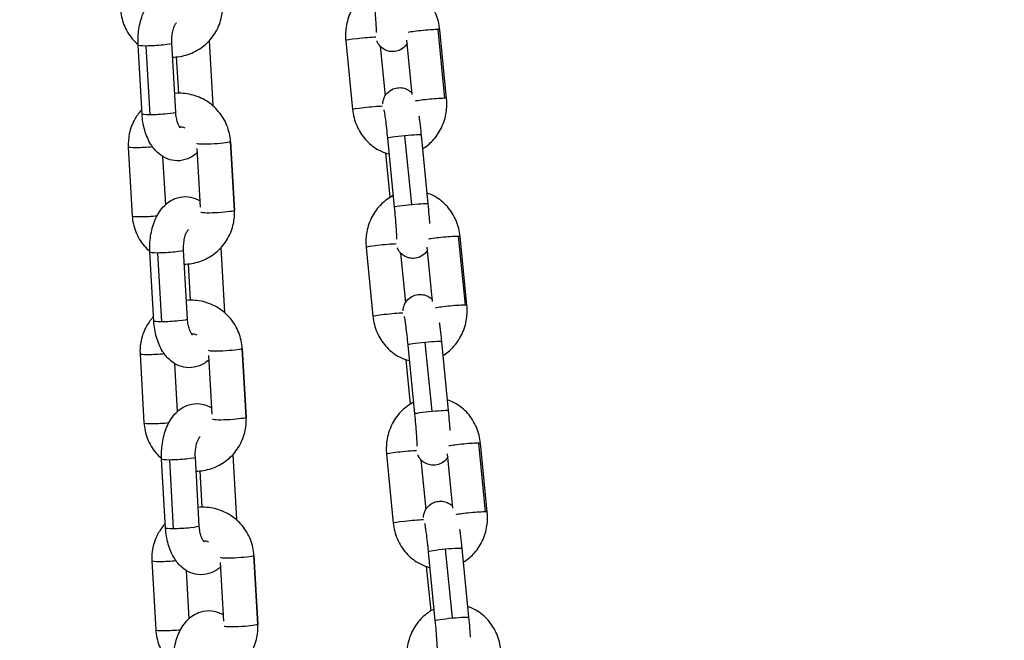
# Model space of a CAD drawing. Units: millimetres. Extents: x 43600 to 64829, y 4316 to 20192.
# Drawn here: x 45269 to 45444, y 5295 to 5405 of the extents above; entities that cross this region are included whole.
import ezdxf

# ---------------------------------------------------------------- set-up
doc = ezdxf.new("R2010")
doc.units = ezdxf.units.MM
doc.styles.get("Standard").update_dxf_attribs({"font": 'arial.ttf'})
doc.dimstyles.new('OLCU', dxfattribs={"dimtxt": 300, "dimasz": 150, "dimexe": 0.18, "dimexo": 0.0625, "dimgap": 50, "dimtad": 1, "dimdec": 0, "dimlfac": 0.1, "dimrnd": 5, "dimzin": 0, "dimdsep": 46, "dimtxsty": 'Standard', "dimcen": 0.09, "dimse1": 1, "dimse2": 1, "dimadec": 0, "dimazin": 0, "dimtfac": 1, "dimtdec": 0, "dimtofl": 0, "dimtmove": 0, "dimatfit": 3, "dimfxl": 1, "dimtolj": 1, "dimtzin": 0, "dimarcsym": 0})

# ---------------------------------------------------------------- blocks, each defined once
blk = doc.blocks.new('*D16')
at = {"color": 0, "lineweight": -2, "transparency": 16777216}
blk.add_line((44604.85, 9273.65), (52750.23, 9273.65), dxfattribs=at)
at = {"color": 0, "transparency": 16777216}
for points in [[(44604.85, 9298.65), (44604.85, 9248.65), (44454.85, 9273.65)], [(52750.23, 9298.65), (52750.23, 9248.65), (52900.23, 9273.65)]]:
    blk.add_solid(points, dxfattribs=at)
at = {"layer": 'Defpoints', "color": 0, "transparency": 16777216}
for p in [(52900.23, 9273.65), (44454.85, 6419), (52900.23, 4503.78)]:
    blk.add_point(p, dxfattribs=at)
at = {"color": 0, "transparency": 16777216, "insert": (48677.54, 9476.92), "char_height": 300, "attachment_point": 5}
blk.add_mtext('\\A1;835', dxfattribs=at)
blk = doc.blocks.new('*D17')
at = {"color": 0, "lineweight": -2, "transparency": 16777216}
blk.add_line((44000.22, 8712.78), (44000.22, 4489.17), dxfattribs=at)
at = {"color": 0, "transparency": 16777216}
for points in [[(43975.22, 8712.78), (44025.22, 8712.78), (44000.22, 8862.78)], [(43975.22, 4489.17), (44025.22, 4489.17), (44000.22, 4339.17)]]:
    blk.add_solid(points, dxfattribs=at)
at = {"layer": 'Defpoints', "color": 0, "transparency": 16777216}
for p in [(50145.74, 8862.78), (44000.22, 4339.17), (48719.27, 4339.17)]:
    blk.add_point(p, dxfattribs=at)
at = {"color": 0, "transparency": 16777216, "insert": (43797.05, 6600.97), "char_height": 300, "attachment_point": 5, "rotation": 90}
blk.add_mtext('\\A1;450', dxfattribs=at)

msp = doc.modelspace()

# ---------------------------------------------------------------- linework, layer by layer
at = {"extrusion": (0, 1, -2.22045e-16)}
for p, q in [((45343.19, 5403.15), (45344.39, 5390.93)), ((45344.73, 5390.89), (45343.53, 5403.11)), ((45296.6, 5388.46), (45295.9, 5400.7)), ((45302.54, 5401.15), (45303.19, 5389.71)), ((45326.82, 5401.16), (45328.03, 5388.94)), ((45338.64, 5391.58), (45337.69, 5401.24)), ((45290.61, 5388.12), (45289.91, 5400.36)), ((45291.29, 5400.22), (45291.98, 5387.98)), ((45332.95, 5400.18), (45333.82, 5391.36)), ((45296.69, 5398.28), (45297.06, 5391.82)), ((45306.32, 5383.22), (45307.02, 5370.98)), ((45307.02, 5371), (45306.33, 5383.23)), ((45334.23, 5383.81), (45335.43, 5371.58)), ((45338.53, 5372.05), (45337.33, 5384.27)), ((45340.2, 5384.39), (45341.4, 5372.17)), ((45288.17, 5382.26), (45288.86, 5370.02)), ((45300.98, 5371.57), (45300.39, 5381.98)), ((45294.27, 5380.58), (45294.76, 5372)), ((45334.73, 5373.33), (45333.96, 5381.2)), ((45346.8, 5366.38), (45348.01, 5354.16)), ((45348.35, 5354.12), (45347.15, 5366.34)), ((45298.69, 5351.65), (45297.99, 5363.89)), ((45304.63, 5364.34), (45305.28, 5352.9)), ((45330.44, 5364.39), (45331.64, 5352.17)), ((45342.25, 5354.81), (45341.31, 5364.47)), ((45292.7, 5351.31), (45292, 5363.55)), ((45293.38, 5363.41), (45294.07, 5351.18)), ((45336.57, 5363.41), (45337.44, 5354.59)), ((45298.78, 5361.47), (45299.15, 5355.01)), ((45308.41, 5346.41), (45309.11, 5334.18)), ((45309.11, 5334.19), (45308.42, 5346.43)), ((45337.85, 5347.04), (45339.05, 5334.81)), ((45342.15, 5335.28), (45340.95, 5347.5)), ((45343.82, 5347.62), (45345.02, 5335.4)), ((45290.26, 5345.45), (45290.95, 5333.22)), ((45303.07, 5334.77), (45302.48, 5345.17)), ((45296.36, 5343.77), (45296.85, 5335.19)), ((45338.35, 5336.56), (45337.58, 5344.43)), ((45350.42, 5329.61), (45351.62, 5317.39)), ((45351.97, 5317.35), (45350.77, 5329.57)), ((45300.78, 5314.85), (45300.08, 5327.08)), ((45306.72, 5327.53), (45307.37, 5316.09)), ((45334.06, 5327.62), (45335.26, 5315.4)), ((45345.87, 5318.05), (45344.92, 5327.7)), ((45294.79, 5314.51), (45294.09, 5326.74)), ((45295.47, 5326.61), (45296.16, 5314.37)), ((45340.18, 5326.64), (45341.05, 5317.82)), ((45300.87, 5324.66), (45301.24, 5318.21)), ((45311.2, 5297.39), (45310.5, 5309.62)), ((45310.5, 5309.61), (45311.2, 5297.37)), ((45341.47, 5310.27), (45342.67, 5298.04)), ((45345.77, 5298.51), (45344.56, 5310.73)), ((45347.44, 5310.86), (45348.64, 5298.63)), ((45292.35, 5308.65), (45293.04, 5296.41)), ((45305.16, 5297.96), (45304.57, 5308.37)), ((45298.45, 5306.96), (45298.94, 5298.38)), ((45341.97, 5299.79), (45341.19, 5307.66))]:
    msp.add_line(p, q, dxfattribs=at)
for centre, major_axis, ratio, start_param, end_param in [((45340.55, 5402.82), (-2.99, -0.29), 0.053438, -2.661105, -0.506702), ((45340.55, 5402.82), (2.99, 0.29), 0.053438, 0, 0.480488), ((45329.81, 5401.46), (-2.99, -0.29), 0.053438, -2.482029, 0), ((45341.75, 5390.59), (-2.99, -0.29), 0.053438, -2.661105, -0.506702), ((45341.75, 5390.59), (2.99, 0.29), 0.053438, 0, 0.480488), ((45300.19, 5389.54), (3, 0.17), 0.085147, -0.203771, 0), ((45337.22, 5384.1), (-2.99, -0.29), 0.053438, -1.613907, 0), ((45337.22, 5384.1), (2.99, 0.29), 0.053438, 0, 1.527685), ((45291.86, 5370.19), (-3, -0.17), 0.085147, 0, 2.063183), ((45344.16, 5366.05), (-2.99, -0.29), 0.053438, -2.661105, -0.506702), ((45344.16, 5366.05), (2.99, 0.29), 0.053438, 0, 0.480488), ((45333.43, 5364.69), (-2.99, -0.29), 0.053438, -2.482029, 0), ((45345.37, 5353.82), (-2.99, -0.29), 0.053438, -2.661105, -0.506702), ((45345.37, 5353.82), (2.99, 0.29), 0.053438, 0, 0.480488), ((45302.28, 5352.73), (3, 0.17), 0.085147, -0.203771, 0), ((45340.83, 5347.33), (-2.99, -0.29), 0.053438, -1.613907, 0), ((45340.83, 5347.33), (2.99, 0.29), 0.053438, 0, 1.527685), ((45293.95, 5333.39), (-3, -0.17), 0.085147, 0, 2.063183), ((45347.78, 5329.28), (-2.99, -0.29), 0.053438, -2.661105, -0.506702), ((45347.78, 5329.28), (2.99, 0.29), 0.053438, 0, 0.480488), ((45337.04, 5327.92), (-2.99, -0.29), 0.053438, -2.482029, 0), ((45348.98, 5317.05), (-2.99, -0.29), 0.053438, -2.661105, -0.506702), ((45348.98, 5317.05), (2.99, 0.29), 0.053438, 0, 0.480488), ((45304.37, 5315.92), (3, 0.17), 0.085147, -0.203771, 0), ((45344.45, 5310.56), (-2.99, -0.29), 0.053438, -1.613907, 0), ((45344.45, 5310.56), (2.99, 0.29), 0.053438, 0, 1.527685), ((45296.04, 5296.58), (-3, -0.17), 0.085147, 0, 2.063183)]:
    msp.add_ellipse(centre, major_axis=major_axis, ratio=ratio, start_param=start_param, end_param=end_param)
at = {"extrusion": (0, -2.22045e-16, -1)}
for centre, major_axis, ratio, start_param, end_param in [((45292.91, 5400.53), (3, 0.17), 0.085147, 0, 2.147313), ((45293.6, 5388.29), (3, 0.17), 0.085147, 0, 2.147313), ((45331.01, 5389.23), (-2.99, -0.29), 0.053438, 0, 2.482029), ((45303.33, 5383.06), (3, 0.17), 0.085147, 0, 0.052918), ((45297.78, 5314.68), (3, 0.17), 0.085147, 0, 2.147313), ((45295.34, 5308.82), (-3, -0.17), 0.085147, -2.022714, 0), ((45308.2, 5297.22), (3, 0.17), 0.085147, 0.052918, 3.015434), ((45345.65, 5298.34), (2.99, 0.29), 0.053438, -1.527685, 0)]:
    msp.add_ellipse(centre, major_axis=major_axis, ratio=ratio, start_param=start_param, end_param=end_param, dxfattribs=at)
at = {"extrusion": (3.08149e-33, -2.22045e-16, -1)}
for centre, major_axis, start_param, end_param in [((45292.91, 5400.53), (-3, -0.17), -0.99428, 0), ((45291.16, 5382.43), (-3, -0.17), -2.022714, 0), ((45304.03, 5370.83), (3, 0.17), 0.052918, 3.015434), ((45295.69, 5351.48), (3, 0.17), 0, 2.147313)]:
    msp.add_ellipse(centre, major_axis=major_axis, ratio=0.085147, start_param=start_param, end_param=end_param, dxfattribs=at)
at = {"extrusion": (1.54074e-33, -2.22045e-16, -1)}
for centre, major_axis, start_param, end_param in [((45293.6, 5388.29), (-3, -0.17), -0.99428, 0), ((45295.69, 5351.48), (-3, -0.17), -0.99428, 0), ((45305.42, 5346.26), (3, 0.17), 0.052918, 3.015434), ((45306.11, 5334.02), (3, 0.17), 0.052918, 3.015434), ((45297.78, 5314.68), (-3, -0.17), -0.99428, 0), ((45307.51, 5309.45), (3, 0.17), 0.052918, 3.015434), ((45307.51, 5309.45), (3, 0.17), 0, 0.052918)]:
    msp.add_ellipse(centre, major_axis=major_axis, ratio=0.085147, start_param=start_param, end_param=end_param, dxfattribs=at)
at = {"extrusion": (6.16298e-33, -2.22045e-16, -1)}
for centre, major_axis, ratio, start_param, end_param in [((45303.33, 5383.06), (3, 0.17), 0.085147, 0.052918, 3.015434), ((45338.42, 5371.88), (2.99, 0.29), 0.053438, -1.527685, 0), ((45342.04, 5335.11), (2.99, 0.29), 0.053438, -1.527685, 0), ((45297.09, 5326.91), (-3, -0.17), 0.085147, -0.99428, 0)]:
    msp.add_ellipse(centre, major_axis=major_axis, ratio=ratio, start_param=start_param, end_param=end_param, dxfattribs=at)
at = {"extrusion": (-1.54074e-33, -2.22045e-16, -1)}
for centre in [(45304.03, 5370.83), (45306.11, 5334.02), (45308.2, 5297.22)]:
    msp.add_ellipse(centre, major_axis=(3, 0.17), ratio=0.085147, start_param=0, end_param=0.052918, dxfattribs=at)
at = {"extrusion": (-6.16298e-33, -2.22045e-16, -1)}
msp.add_ellipse((45338.42, 5371.88), major_axis=(-2.99, -0.29), ratio=0.053438, start_param=0, end_param=1.613907, dxfattribs=at)
at = {"extrusion": (-3.08149e-33, -2.22045e-16, -1)}
for centre, major_axis, ratio, start_param, end_param in [((45295, 5363.72), (3, 0.17), 0.085147, 0, 2.147313), ((45295, 5363.72), (-3, -0.17), 0.085147, -0.99428, 0), ((45305.42, 5346.26), (3, 0.17), 0.085147, 0, 0.052918), ((45297.09, 5326.91), (3, 0.17), 0.085147, 0, 2.147313), ((45338.25, 5315.69), (-2.99, -0.29), 0.053438, 0, 2.482029), ((45345.65, 5298.34), (-2.99, -0.29), 0.053438, 0, 1.613907)]:
    msp.add_ellipse(centre, major_axis=major_axis, ratio=ratio, start_param=start_param, end_param=end_param, dxfattribs=at)
at = {"extrusion": (9.24446e-33, -2.22045e-16, -1)}
msp.add_ellipse((45334.63, 5352.46), major_axis=(-2.99, -0.29), ratio=0.053438, start_param=0, end_param=2.482029, dxfattribs=at)
at = {"extrusion": (4.62223e-33, -2.22045e-16, -1)}
msp.add_ellipse((45293.25, 5345.62), major_axis=(-3, -0.17), ratio=0.085147, start_param=-2.022714, end_param=0, dxfattribs=at)
at = {"extrusion": (1.2326e-32, -2.22045e-16, -1)}
msp.add_ellipse((45342.04, 5335.11), major_axis=(-2.99, -0.29), ratio=0.053438, start_param=0, end_param=1.613907, dxfattribs=at)
for points, knots in [([(45289.91, 5400.36), (45289.86, 5401.32), (45289.9, 5402.29), (45290.19, 5404.18), (45290.43, 5405.11), (45291.15, 5406.86), (45291.63, 5407.69), (45292.83, 5409.01), (45293.52, 5409.55), (45294.95, 5410.13), (45295.61, 5410.26), (45296.86, 5410.24), (45297.44, 5410.12), (45298.28, 5409.79), (45298.56, 5409.65), (45298.83, 5409.49)], [3.141593, 3.141593, 3.141593, 3.141593, 3.515593, 3.515593, 3.892632, 3.892632, 4.27718, 4.27718, 4.598894, 4.598894, 4.822569, 4.822569, 5.023491, 5.023491, 5.138313, 5.138313, 5.138313, 5.138313]), ([(45331.62, 5410.38), (45331.56, 5410.35), (45331.51, 5410.32), (45330.66, 5409.87), (45329.94, 5409.31), (45328.68, 5407.98), (45328.14, 5407.2), (45327.31, 5405.48), (45327.03, 5404.54), (45326.76, 5402.78), (45326.74, 5401.97), (45326.82, 5401.16)], [5.022437, 5.022437, 5.022437, 5.022437, 5.043763, 5.043763, 5.351812, 5.351812, 5.673225, 5.673225, 6.006061, 6.006061, 6.283185, 6.283185, 6.283185, 6.283185]), ([(45343.53, 5403.11), (45343.44, 5404.09), (45343.19, 5405.06), (45342.42, 5406.87), (45341.9, 5407.7), (45340.63, 5409.14), (45339.89, 5409.74), (45338.61, 5410.47), (45338.11, 5410.69), (45337.6, 5410.85)], [3.141593, 3.141593, 3.141593, 3.141593, 3.48066, 3.48066, 3.814547, 3.814547, 4.13713, 4.13713, 4.321195, 4.321195, 4.321195, 4.321195]), ([(45296.04, 5398.24), (45296.24, 5398.25), (45296.44, 5398.26), (45297.6, 5398.35), (45298.56, 5398.59), (45300.34, 5399.35), (45301.17, 5399.87), (45302.62, 5401.16), (45303.24, 5401.91), (45304.21, 5403.59), (45304.56, 5404.5), (45304.92, 5406.22), (45304.98, 5407.02), (45304.93, 5407.8)], [1.536485, 1.536485, 1.536485, 1.536485, 1.602061, 1.602061, 1.92241, 1.92241, 2.242202, 2.242202, 2.561519, 2.561519, 2.880631, 2.880631, 3.141593, 3.141593, 3.141593, 3.141593]), ([(45331.82, 5408.35), (45331.88, 5407.73), (45331.93, 5407.11), (45332.04, 5405.91), (45332.08, 5405.34), (45332.15, 5404.33), (45332.17, 5403.88), (45332.21, 5403.17), (45332.21, 5402.9), (45332.21, 5402.7), (45332.21, 5402.66), (45332.21, 5402.63), (45332.21, 5402.63), (45332.21, 5402.63)], [0, 0, 0, 0, 0.313191, 0.313191, 0.625227, 0.625227, 0.930795, 0.930795, 1.213126, 1.213126, 1.311154, 1.311154, 1.34728, 1.34728, 1.34728, 1.34728]), ([(45286.77, 5406.83), (45286.83, 5405.86), (45287.04, 5404.91), (45287.75, 5403.1), (45288.25, 5402.26), (45289.19, 5401.14), (45289.54, 5400.79), (45289.91, 5400.47)], [0, 0, 0, 0, 0.3196077, 0.3196077, 0.6397684, 0.6397684, 0.8018345, 0.8018345, 0.8018345, 0.8018345]), ([(45295.9, 5400.7), (45295.88, 5401.07), (45295.89, 5401.45), (45295.95, 5402.18), (45296, 5402.53), (45296.14, 5403.16), (45296.23, 5403.44), (45296.41, 5403.87), (45296.5, 5404.05), (45296.64, 5404.28), (45296.7, 5404.35), (45296.75, 5404.4), (45296.75, 5404.4), (45296.75, 5404.4)], [3.141593, 3.141593, 3.141593, 3.141593, 3.393103, 3.393103, 3.643578, 3.643578, 3.882291, 3.882291, 4.100657, 4.100657, 4.298032, 4.298032, 4.389135, 4.389135, 4.389135, 4.389135]), ([(45337.74, 5400.69), (45337.65, 5400.53), (45337.51, 5400.34), (45337.08, 5399.9), (45336.75, 5399.64), (45336, 5399.33), (45335.65, 5399.25), (45334.97, 5399.21), (45334.66, 5399.25), (45334.07, 5399.41), (45333.81, 5399.53), (45333.33, 5399.82), (45333.15, 5399.98), (45332.8, 5400.33), (45332.69, 5400.5), (45332.49, 5400.81), (45332.43, 5400.94), (45332.38, 5401.05), (45332.37, 5401.07), (45332.36, 5401.08)], [1.5661726, 1.5661726, 1.5661726, 1.5661726, 1.5883843, 1.5883843, 1.6113369, 1.6113369, 1.626401, 1.626401, 1.6402571, 1.6402571, 1.6559515, 1.6559515, 1.6769567, 1.6769567, 1.7083711, 1.7083711, 1.7505945, 1.7505945, 1.7558016, 1.7558016, 1.7558016, 1.7558016]), ([(45306.33, 5383.23), (45306.27, 5384.2), (45306.06, 5385.16), (45305.35, 5386.96), (45304.85, 5387.8), (45303.6, 5389.29), (45302.86, 5389.94), (45301.21, 5390.96), (45300.3, 5391.34), (45298.41, 5391.8), (45297.43, 5391.87), (45296.45, 5391.79), (45296.43, 5391.79), (45296.41, 5391.79)], [3.141593, 3.141593, 3.141593, 3.141593, 3.4612, 3.4612, 3.781361, 3.781361, 4.102009, 4.102009, 4.422888, 4.422888, 4.743653, 4.743653, 4.749675, 4.749675, 4.749675, 4.749675]), ([(45333.37, 5389.92), (45333.38, 5389.98), (45333.38, 5390.05), (45333.41, 5390.21), (45333.42, 5390.3), (45333.47, 5390.55), (45333.51, 5390.72), (45333.74, 5391.23), (45333.87, 5391.53), (45334.48, 5392.15), (45334.81, 5392.41), (45335.56, 5392.72), (45335.91, 5392.8), (45336.58, 5392.83), (45336.9, 5392.8), (45337.49, 5392.64), (45337.75, 5392.52), (45338.22, 5392.23), (45338.41, 5392.07), (45338.57, 5391.91), (45338.59, 5391.89), (45338.61, 5391.86)], [4.536267, 4.536267, 4.536267, 4.536267, 4.5862301, 4.5862301, 4.6335186, 4.6335186, 4.6894947, 4.6894947, 4.729977, 4.729977, 4.7529295, 4.7529295, 4.7679937, 4.7679937, 4.7818497, 4.7818497, 4.7975442, 4.7975442, 4.8185493, 4.8185493, 4.8216986, 4.8216986, 4.8216986, 4.8216986]), ([(45340.44, 5381.95), (45341.1, 5382.34), (45341.71, 5382.83), (45342.88, 5384.07), (45343.42, 5384.85), (45344.25, 5386.57), (45344.53, 5387.51), (45344.79, 5389.27), (45344.81, 5390.08), (45344.73, 5390.89)], [1.946185, 1.946185, 1.946185, 1.946185, 2.210219, 2.210219, 2.531633, 2.531633, 2.864469, 2.864469, 3.141593, 3.141593, 3.141593, 3.141593]), ([(45290.56, 5388.92), (45290.11, 5388.43), (45289.71, 5387.89), (45288.89, 5386.48), (45288.54, 5385.56), (45288.18, 5383.84), (45288.12, 5383.05), (45288.17, 5382.26)], [5.4829567, 5.4829567, 5.4829567, 5.4829567, 5.7031117, 5.7031117, 6.0222234, 6.0222234, 6.2831853, 6.2831853, 6.2831853, 6.2831853]), ([(45297.46, 5385.66), (45297.46, 5385.66), (45297.45, 5385.67), (45297.4, 5385.71), (45297.35, 5385.78), (45297.21, 5385.99), (45297.13, 5386.14), (45296.97, 5386.52), (45296.89, 5386.75), (45296.74, 5387.3), (45296.68, 5387.62), (45296.62, 5388.12), (45296.61, 5388.29), (45296.6, 5388.46)], [8.3804, 8.3804, 8.3804, 8.3804, 8.471684, 8.471684, 8.662198, 8.662198, 8.859036, 8.859036, 9.074601, 9.074601, 9.309604, 9.309604, 9.424778, 9.424778, 9.424778, 9.424778]), ([(45328.03, 5388.94), (45328.12, 5387.95), (45328.37, 5386.98), (45329.14, 5385.18), (45329.66, 5384.35), (45330.93, 5382.91), (45331.66, 5382.31), (45333.12, 5381.49), (45333.8, 5381.21), (45334.5, 5381.04)], [0, 0, 0, 0, 0.339067, 0.339067, 0.672954, 0.672954, 0.995537, 0.995537, 1.244004, 1.244004, 1.244004, 1.244004]), ([(45333.59, 5388.87), (45333.59, 5388.87), (45333.59, 5388.87), (45333.59, 5388.86), (45333.6, 5388.83), (45333.63, 5388.69), (45333.65, 5388.54), (45333.72, 5388.12), (45333.77, 5387.8), (45333.88, 5387), (45333.94, 5386.51), (45334.06, 5385.43), (45334.13, 5384.84), (45334.2, 5384.09), (45334.22, 5383.95), (45334.23, 5383.81)], [5.042932, 5.042932, 5.042932, 5.042932, 5.047517, 5.047517, 5.158721, 5.158721, 5.344383, 5.344383, 5.604838, 5.604838, 5.902059, 5.902059, 6.211479, 6.211479, 6.283185, 6.283185, 6.283185, 6.283185]), ([(45300.43, 5381.26), (45299.95, 5380.82), (45299.39, 5380.44), (45298.15, 5379.94), (45297.49, 5379.8), (45296.24, 5379.82), (45295.66, 5379.94), (45294.54, 5380.38), (45294.02, 5380.71), (45293.01, 5381.57), (45292.55, 5382.13), (45291.7, 5383.51), (45291.34, 5384.35), (45290.82, 5386.16), (45290.66, 5387.14), (45290.61, 5388.12), (45290.61, 5388.12), (45290.61, 5388.12)], [1.207578, 1.207578, 1.207578, 1.207578, 1.457301, 1.457301, 1.680976, 1.680976, 1.881898, 1.881898, 2.104428, 2.104428, 2.390724, 2.390724, 2.758477, 2.758477, 3.141439, 3.141439, 3.141593, 3.141593, 3.141593, 3.141593]), ([(45339.82, 5387.83), (45339.85, 5387.57), (45339.88, 5387.3), (45339.99, 5386.41), (45340.06, 5385.75), (45340.16, 5384.85), (45340.18, 5384.62), (45340.2, 5384.39)], [5.6865687, 5.6865687, 5.6865687, 5.6865687, 5.8410998, 5.8410998, 6.1733641, 6.1733641, 6.2831853, 6.2831853, 6.2831853, 6.2831853]), ([(45298.29, 5385.63), (45298.19, 5385.67), (45298.08, 5385.7), (45297.76, 5385.78), (45297.54, 5385.81), (45297.32, 5385.82)], [4.3102586, 4.3102586, 4.3102586, 4.3102586, 4.4150045, 4.4150045, 4.6268903, 4.6268903, 4.6268903, 4.6268903]), ([(45292, 5363.55), (45291.95, 5364.51), (45291.99, 5365.48), (45292.28, 5367.38), (45292.52, 5368.3), (45293.24, 5370.05), (45293.71, 5370.88), (45294.92, 5372.21), (45295.61, 5372.74), (45297.04, 5373.32), (45297.7, 5373.45), (45298.95, 5373.43), (45299.53, 5373.31), (45300.37, 5372.99), (45300.65, 5372.84), (45300.92, 5372.68)], [3.141593, 3.141593, 3.141593, 3.141593, 3.515593, 3.515593, 3.892632, 3.892632, 4.27718, 4.27718, 4.598894, 4.598894, 4.822569, 4.822569, 5.023491, 5.023491, 5.138313, 5.138313, 5.138313, 5.138313]), ([(45335.23, 5373.61), (45335.18, 5373.58), (45335.12, 5373.55), (45334.28, 5373.1), (45333.56, 5372.54), (45332.29, 5371.21), (45331.76, 5370.43), (45330.93, 5368.71), (45330.64, 5367.77), (45330.38, 5366.01), (45330.36, 5365.2), (45330.44, 5364.39)], [5.022437, 5.022437, 5.022437, 5.022437, 5.043763, 5.043763, 5.351812, 5.351812, 5.673225, 5.673225, 6.006061, 6.006061, 6.283185, 6.283185, 6.283185, 6.283185]), ([(45347.15, 5366.34), (45347.05, 5367.32), (45346.81, 5368.29), (45346.04, 5370.1), (45345.51, 5370.93), (45344.25, 5372.37), (45343.51, 5372.97), (45342.22, 5373.7), (45341.73, 5373.92), (45341.22, 5374.08)], [3.141593, 3.141593, 3.141593, 3.141593, 3.48066, 3.48066, 3.814547, 3.814547, 4.13713, 4.13713, 4.321195, 4.321195, 4.321195, 4.321195]), ([(45298.13, 5361.44), (45298.33, 5361.44), (45298.53, 5361.45), (45299.69, 5361.55), (45300.65, 5361.78), (45302.43, 5362.54), (45303.26, 5363.07), (45304.71, 5364.35), (45305.33, 5365.11), (45306.3, 5366.78), (45306.65, 5367.69), (45307.01, 5369.41), (45307.07, 5370.21), (45307.02, 5371)], [1.536485, 1.536485, 1.536485, 1.536485, 1.602061, 1.602061, 1.92241, 1.92241, 2.242202, 2.242202, 2.561519, 2.561519, 2.880631, 2.880631, 3.141593, 3.141593, 3.141593, 3.141593]), ([(45335.43, 5371.58), (45335.49, 5370.96), (45335.55, 5370.34), (45335.65, 5369.14), (45335.7, 5368.57), (45335.77, 5367.56), (45335.79, 5367.11), (45335.82, 5366.4), (45335.83, 5366.13), (45335.83, 5365.93), (45335.83, 5365.89), (45335.83, 5365.86), (45335.83, 5365.86), (45335.83, 5365.86)], [0, 0, 0, 0, 0.313191, 0.313191, 0.625227, 0.625227, 0.930795, 0.930795, 1.213126, 1.213126, 1.311154, 1.311154, 1.34728, 1.34728, 1.34728, 1.34728]), ([(45341.4, 5372.17), (45341.47, 5371.5), (45341.53, 5370.82), (45341.63, 5369.63), (45341.67, 5369.12), (45341.71, 5368.64)], [0, 0, 0, 0, 0.3268087, 0.3268087, 0.5934355, 0.5934355, 0.5934355, 0.5934355]), ([(45288.86, 5370.02), (45288.92, 5369.06), (45289.13, 5368.1), (45289.84, 5366.3), (45290.34, 5365.45), (45291.28, 5364.33), (45291.63, 5363.98), (45292, 5363.66)], [0, 0, 0, 0, 0.3196077, 0.3196077, 0.6397684, 0.6397684, 0.8018345, 0.8018345, 0.8018345, 0.8018345]), ([(45297.99, 5363.89), (45297.97, 5364.26), (45297.98, 5364.64), (45298.04, 5365.37), (45298.09, 5365.73), (45298.23, 5366.35), (45298.32, 5366.63), (45298.5, 5367.07), (45298.58, 5367.24), (45298.73, 5367.47), (45298.79, 5367.54), (45298.83, 5367.59), (45298.84, 5367.6), (45298.84, 5367.6)], [3.141593, 3.141593, 3.141593, 3.141593, 3.393103, 3.393103, 3.643578, 3.643578, 3.882291, 3.882291, 4.100657, 4.100657, 4.298032, 4.298032, 4.389135, 4.389135, 4.389135, 4.389135]), ([(45341.36, 5363.92), (45341.26, 5363.76), (45341.13, 5363.57), (45340.69, 5363.13), (45340.37, 5362.87), (45339.61, 5362.56), (45339.26, 5362.48), (45338.59, 5362.44), (45338.27, 5362.48), (45337.69, 5362.64), (45337.43, 5362.76), (45336.95, 5363.05), (45336.77, 5363.21), (45336.42, 5363.56), (45336.3, 5363.73), (45336.11, 5364.04), (45336.05, 5364.17), (45335.99, 5364.28), (45335.99, 5364.3), (45335.98, 5364.31)], [1.5661726, 1.5661726, 1.5661726, 1.5661726, 1.5883843, 1.5883843, 1.6113369, 1.6113369, 1.626401, 1.626401, 1.6402571, 1.6402571, 1.6559515, 1.6559515, 1.6769567, 1.6769567, 1.7083711, 1.7083711, 1.7505945, 1.7505945, 1.7558016, 1.7558016, 1.7558016, 1.7558016]), ([(45308.42, 5346.43), (45308.36, 5347.39), (45308.15, 5348.35), (45307.44, 5350.15), (45306.94, 5351), (45305.69, 5352.49), (45304.95, 5353.13), (45303.3, 5354.16), (45302.39, 5354.54), (45300.5, 5354.99), (45299.52, 5355.07), (45298.53, 5354.98), (45298.52, 5354.98), (45298.5, 5354.98)], [3.141593, 3.141593, 3.141593, 3.141593, 3.4612, 3.4612, 3.781361, 3.781361, 4.102009, 4.102009, 4.422888, 4.422888, 4.743653, 4.743653, 4.749675, 4.749675, 4.749675, 4.749675]), ([(45336.99, 5353.15), (45336.99, 5353.21), (45337, 5353.28), (45337.02, 5353.44), (45337.04, 5353.53), (45337.09, 5353.78), (45337.13, 5353.95), (45337.35, 5354.46), (45337.48, 5354.76), (45338.1, 5355.38), (45338.43, 5355.64), (45339.18, 5355.95), (45339.53, 5356.03), (45340.2, 5356.07), (45340.52, 5356.03), (45341.11, 5355.87), (45341.36, 5355.75), (45341.84, 5355.46), (45342.03, 5355.3), (45342.19, 5355.14), (45342.21, 5355.12), (45342.23, 5355.1)], [4.536267, 4.536267, 4.536267, 4.536267, 4.5862301, 4.5862301, 4.6335186, 4.6335186, 4.6894947, 4.6894947, 4.729977, 4.729977, 4.7529295, 4.7529295, 4.7679937, 4.7679937, 4.7818497, 4.7818497, 4.7975442, 4.7975442, 4.8185493, 4.8185493, 4.8216986, 4.8216986, 4.8216986, 4.8216986]), ([(45344.06, 5345.18), (45344.72, 5345.57), (45345.33, 5346.06), (45346.5, 5347.3), (45347.03, 5348.08), (45347.86, 5349.8), (45348.15, 5350.74), (45348.41, 5352.5), (45348.43, 5353.31), (45348.35, 5354.12)], [1.946185, 1.946185, 1.946185, 1.946185, 2.210219, 2.210219, 2.531633, 2.531633, 2.864469, 2.864469, 3.141593, 3.141593, 3.141593, 3.141593]), ([(45292.65, 5352.11), (45292.2, 5351.62), (45291.8, 5351.08), (45290.98, 5349.67), (45290.63, 5348.76), (45290.27, 5347.04), (45290.21, 5346.24), (45290.26, 5345.45)], [5.4829567, 5.4829567, 5.4829567, 5.4829567, 5.7031117, 5.7031117, 6.0222234, 6.0222234, 6.2831853, 6.2831853, 6.2831853, 6.2831853]), ([(45299.55, 5348.86), (45299.55, 5348.86), (45299.54, 5348.86), (45299.49, 5348.91), (45299.44, 5348.97), (45299.3, 5349.19), (45299.22, 5349.33), (45299.06, 5349.71), (45298.98, 5349.95), (45298.83, 5350.5), (45298.77, 5350.82), (45298.71, 5351.32), (45298.7, 5351.48), (45298.69, 5351.65)], [8.3804, 8.3804, 8.3804, 8.3804, 8.471684, 8.471684, 8.662198, 8.662198, 8.859036, 8.859036, 9.074601, 9.074601, 9.309604, 9.309604, 9.424778, 9.424778, 9.424778, 9.424778]), ([(45331.64, 5352.17), (45331.74, 5351.18), (45331.99, 5350.21), (45332.76, 5348.41), (45333.28, 5347.58), (45334.55, 5346.14), (45335.28, 5345.54), (45336.73, 5344.72), (45337.41, 5344.45), (45338.12, 5344.27)], [0, 0, 0, 0, 0.339067, 0.339067, 0.672954, 0.672954, 0.995537, 0.995537, 1.244004, 1.244004, 1.244004, 1.244004]), ([(45337.21, 5352.1), (45337.21, 5352.1), (45337.21, 5352.1), (45337.21, 5352.1), (45337.21, 5352.06), (45337.24, 5351.92), (45337.27, 5351.77), (45337.34, 5351.35), (45337.39, 5351.03), (45337.49, 5350.23), (45337.55, 5349.74), (45337.68, 5348.66), (45337.74, 5348.07), (45337.82, 5347.32), (45337.83, 5347.18), (45337.85, 5347.04)], [5.042932, 5.042932, 5.042932, 5.042932, 5.047517, 5.047517, 5.158721, 5.158721, 5.344383, 5.344383, 5.604838, 5.604838, 5.902059, 5.902059, 6.211479, 6.211479, 6.283185, 6.283185, 6.283185, 6.283185]), ([(45302.52, 5344.46), (45302.04, 5344.02), (45301.48, 5343.63), (45300.24, 5343.13), (45299.58, 5343), (45298.33, 5343.02), (45297.75, 5343.14), (45296.63, 5343.57), (45296.11, 5343.9), (45295.1, 5344.76), (45294.64, 5345.32), (45293.78, 5346.7), (45293.43, 5347.54), (45292.91, 5349.36), (45292.75, 5350.33), (45292.7, 5351.31), (45292.7, 5351.31), (45292.7, 5351.31)], [1.207578, 1.207578, 1.207578, 1.207578, 1.457301, 1.457301, 1.680976, 1.680976, 1.881898, 1.881898, 2.104428, 2.104428, 2.390724, 2.390724, 2.758477, 2.758477, 3.141439, 3.141439, 3.141593, 3.141593, 3.141593, 3.141593]), ([(45343.43, 5351.06), (45343.47, 5350.8), (45343.5, 5350.53), (45343.61, 5349.64), (45343.68, 5348.98), (45343.77, 5348.08), (45343.8, 5347.85), (45343.82, 5347.62)], [5.6865687, 5.6865687, 5.6865687, 5.6865687, 5.8410998, 5.8410998, 6.1733641, 6.1733641, 6.2831853, 6.2831853, 6.2831853, 6.2831853]), ([(45300.38, 5348.83), (45300.27, 5348.87), (45300.17, 5348.9), (45299.85, 5348.98), (45299.63, 5349.01), (45299.41, 5349.01)], [4.3102586, 4.3102586, 4.3102586, 4.3102586, 4.4150045, 4.4150045, 4.6268903, 4.6268903, 4.6268903, 4.6268903]), ([(45294.09, 5326.74), (45294.04, 5327.7), (45294.08, 5328.68), (45294.36, 5330.57), (45294.61, 5331.5), (45295.33, 5333.25), (45295.8, 5334.07), (45297.01, 5335.4), (45297.7, 5335.94), (45299.13, 5336.51), (45299.79, 5336.65), (45301.04, 5336.63), (45301.62, 5336.51), (45302.45, 5336.18), (45302.74, 5336.04), (45303, 5335.87)], [3.141593, 3.141593, 3.141593, 3.141593, 3.515593, 3.515593, 3.892632, 3.892632, 4.27718, 4.27718, 4.598894, 4.598894, 4.822569, 4.822569, 5.023491, 5.023491, 5.138313, 5.138313, 5.138313, 5.138313]), ([(45338.85, 5336.84), (45338.8, 5336.81), (45338.74, 5336.78), (45337.89, 5336.33), (45337.17, 5335.77), (45335.91, 5334.44), (45335.38, 5333.66), (45334.55, 5331.94), (45334.26, 5331), (45334, 5329.24), (45333.98, 5328.43), (45334.06, 5327.62)], [5.022437, 5.022437, 5.022437, 5.022437, 5.043763, 5.043763, 5.351812, 5.351812, 5.673225, 5.673225, 6.006061, 6.006061, 6.283185, 6.283185, 6.283185, 6.283185]), ([(45350.77, 5329.57), (45350.67, 5330.55), (45350.42, 5331.52), (45349.65, 5333.33), (45349.13, 5334.16), (45347.87, 5335.6), (45347.13, 5336.2), (45345.84, 5336.93), (45345.35, 5337.15), (45344.83, 5337.31)], [3.141593, 3.141593, 3.141593, 3.141593, 3.48066, 3.48066, 3.814547, 3.814547, 4.13713, 4.13713, 4.321195, 4.321195, 4.321195, 4.321195]), ([(45300.22, 5324.63), (45300.42, 5324.63), (45300.62, 5324.64), (45301.78, 5324.74), (45302.74, 5324.98), (45304.52, 5325.74), (45305.35, 5326.26), (45306.8, 5327.54), (45307.42, 5328.3), (45308.39, 5329.97), (45308.74, 5330.89), (45309.1, 5332.61), (45309.15, 5333.4), (45309.11, 5334.19)], [1.536485, 1.536485, 1.536485, 1.536485, 1.602061, 1.602061, 1.92241, 1.92241, 2.242202, 2.242202, 2.561519, 2.561519, 2.880631, 2.880631, 3.141593, 3.141593, 3.141593, 3.141593]), ([(45339.05, 5334.81), (45339.11, 5334.19), (45339.17, 5333.57), (45339.27, 5332.37), (45339.31, 5331.8), (45339.38, 5330.79), (45339.41, 5330.34), (45339.44, 5329.64), (45339.45, 5329.37), (45339.45, 5329.16), (45339.44, 5329.12), (45339.44, 5329.09), (45339.44, 5329.09), (45339.44, 5329.09)], [0, 0, 0, 0, 0.313191, 0.313191, 0.625227, 0.625227, 0.930795, 0.930795, 1.213126, 1.213126, 1.311154, 1.311154, 1.34728, 1.34728, 1.34728, 1.34728]), ([(45345.02, 5335.4), (45345.09, 5334.73), (45345.15, 5334.05), (45345.25, 5332.86), (45345.29, 5332.35), (45345.32, 5331.87)], [0, 0, 0, 0, 0.3268087, 0.3268087, 0.5934355, 0.5934355, 0.5934355, 0.5934355]), ([(45290.95, 5333.22), (45291.01, 5332.25), (45291.22, 5331.29), (45291.93, 5329.49), (45292.43, 5328.65), (45293.37, 5327.53), (45293.71, 5327.18), (45294.09, 5326.85)], [0, 0, 0, 0, 0.3196077, 0.3196077, 0.6397684, 0.6397684, 0.8018345, 0.8018345, 0.8018345, 0.8018345]), ([(45300.08, 5327.08), (45300.06, 5327.45), (45300.06, 5327.83), (45300.12, 5328.57), (45300.18, 5328.92), (45300.32, 5329.55), (45300.41, 5329.82), (45300.59, 5330.26), (45300.67, 5330.43), (45300.82, 5330.67), (45300.88, 5330.74), (45300.92, 5330.78), (45300.93, 5330.79), (45300.93, 5330.79)], [3.141593, 3.141593, 3.141593, 3.141593, 3.393103, 3.393103, 3.643578, 3.643578, 3.882291, 3.882291, 4.100657, 4.100657, 4.298032, 4.298032, 4.389135, 4.389135, 4.389135, 4.389135]), ([(45344.98, 5327.15), (45344.88, 5326.99), (45344.75, 5326.8), (45344.31, 5326.36), (45343.98, 5326.1), (45343.23, 5325.79), (45342.88, 5325.71), (45342.21, 5325.67), (45341.89, 5325.71), (45341.31, 5325.87), (45341.05, 5325.99), (45340.57, 5326.28), (45340.38, 5326.44), (45340.03, 5326.79), (45339.92, 5326.96), (45339.72, 5327.27), (45339.66, 5327.4), (45339.61, 5327.51), (45339.61, 5327.53), (45339.6, 5327.54)], [1.5661726, 1.5661726, 1.5661726, 1.5661726, 1.5883843, 1.5883843, 1.6113369, 1.6113369, 1.626401, 1.626401, 1.6402571, 1.6402571, 1.6559515, 1.6559515, 1.6769567, 1.6769567, 1.7083711, 1.7083711, 1.7505945, 1.7505945, 1.7558016, 1.7558016, 1.7558016, 1.7558016]), ([(45340.61, 5316.38), (45340.61, 5316.44), (45340.62, 5316.51), (45340.64, 5316.67), (45340.65, 5316.76), (45340.71, 5317.01), (45340.75, 5317.18), (45340.97, 5317.69), (45341.1, 5317.99), (45341.72, 5318.61), (45342.04, 5318.87), (45342.8, 5319.18), (45343.15, 5319.26), (45343.82, 5319.3), (45344.14, 5319.26), (45344.72, 5319.1), (45344.98, 5318.98), (45345.46, 5318.69), (45345.64, 5318.53), (45345.81, 5318.37), (45345.83, 5318.35), (45345.84, 5318.33)], [4.536267, 4.536267, 4.536267, 4.536267, 4.5862301, 4.5862301, 4.6335186, 4.6335186, 4.6894947, 4.6894947, 4.729977, 4.729977, 4.7529295, 4.7529295, 4.7679937, 4.7679937, 4.7818497, 4.7818497, 4.7975442, 4.7975442, 4.8185493, 4.8185493, 4.8216986, 4.8216986, 4.8216986, 4.8216986]), ([(45310.5, 5309.62), (45310.45, 5310.59), (45310.24, 5311.54), (45309.53, 5313.35), (45309.02, 5314.19), (45307.78, 5315.68), (45307.04, 5316.32), (45305.39, 5317.35), (45304.48, 5317.73), (45302.59, 5318.18), (45301.61, 5318.26), (45300.62, 5318.18), (45300.61, 5318.18), (45300.59, 5318.17)], [3.141593, 3.141593, 3.141593, 3.141593, 3.4612, 3.4612, 3.781361, 3.781361, 4.102009, 4.102009, 4.422888, 4.422888, 4.743653, 4.743653, 4.749675, 4.749675, 4.749675, 4.749675]), ([(45347.68, 5308.41), (45348.34, 5308.8), (45348.94, 5309.29), (45350.12, 5310.53), (45350.65, 5311.31), (45351.48, 5313.03), (45351.77, 5313.97), (45352.03, 5315.73), (45352.05, 5316.54), (45351.97, 5317.35)], [1.946185, 1.946185, 1.946185, 1.946185, 2.210219, 2.210219, 2.531633, 2.531633, 2.864469, 2.864469, 3.141593, 3.141593, 3.141593, 3.141593]), ([(45294.74, 5315.3), (45294.29, 5314.82), (45293.89, 5314.28), (45293.07, 5312.86), (45292.72, 5311.95), (45292.36, 5310.23), (45292.3, 5309.43), (45292.35, 5308.65)], [5.4829567, 5.4829567, 5.4829567, 5.4829567, 5.7031117, 5.7031117, 6.0222234, 6.0222234, 6.2831853, 6.2831853, 6.2831853, 6.2831853]), ([(45301.63, 5312.05), (45301.63, 5312.05), (45301.63, 5312.06), (45301.58, 5312.1), (45301.53, 5312.17), (45301.39, 5312.38), (45301.31, 5312.53), (45301.15, 5312.9), (45301.07, 5313.14), (45300.92, 5313.69), (45300.86, 5314.01), (45300.8, 5314.51), (45300.79, 5314.68), (45300.78, 5314.85)], [8.3804, 8.3804, 8.3804, 8.3804, 8.471684, 8.471684, 8.662198, 8.662198, 8.859036, 8.859036, 9.074601, 9.074601, 9.309604, 9.309604, 9.424778, 9.424778, 9.424778, 9.424778]), ([(45335.26, 5315.4), (45335.36, 5314.42), (45335.6, 5313.45), (45336.38, 5311.64), (45336.9, 5310.81), (45338.16, 5309.37), (45338.9, 5308.77), (45340.35, 5307.95), (45341.03, 5307.68), (45341.74, 5307.5)], [0, 0, 0, 0, 0.339067, 0.339067, 0.672954, 0.672954, 0.995537, 0.995537, 1.244004, 1.244004, 1.244004, 1.244004]), ([(45340.82, 5315.33), (45340.82, 5315.33), (45340.82, 5315.33), (45340.82, 5315.33), (45340.83, 5315.29), (45340.86, 5315.15), (45340.89, 5315), (45340.96, 5314.58), (45341, 5314.26), (45341.11, 5313.46), (45341.17, 5312.97), (45341.3, 5311.89), (45341.36, 5311.3), (45341.44, 5310.55), (45341.45, 5310.41), (45341.47, 5310.27)], [5.042932, 5.042932, 5.042932, 5.042932, 5.047517, 5.047517, 5.158721, 5.158721, 5.344383, 5.344383, 5.604838, 5.604838, 5.902059, 5.902059, 6.211479, 6.211479, 6.283185, 6.283185, 6.283185, 6.283185]), ([(45304.61, 5307.65), (45304.13, 5307.21), (45303.57, 5306.82), (45302.33, 5306.32), (45301.67, 5306.19), (45300.42, 5306.21), (45299.83, 5306.33), (45298.72, 5306.77), (45298.2, 5307.09), (45297.19, 5307.95), (45296.73, 5308.52), (45295.87, 5309.89), (45295.52, 5310.74), (45295, 5312.55), (45294.84, 5313.52), (45294.79, 5314.51), (45294.79, 5314.51), (45294.79, 5314.51)], [1.207578, 1.207578, 1.207578, 1.207578, 1.457301, 1.457301, 1.680976, 1.680976, 1.881898, 1.881898, 2.104428, 2.104428, 2.390724, 2.390724, 2.758477, 2.758477, 3.141439, 3.141439, 3.141593, 3.141593, 3.141593, 3.141593]), ([(45347.05, 5314.29), (45347.09, 5314.03), (45347.12, 5313.76), (45347.23, 5312.87), (45347.3, 5312.21), (45347.39, 5311.31), (45347.41, 5311.08), (45347.44, 5310.86)], [5.6865687, 5.6865687, 5.6865687, 5.6865687, 5.8410998, 5.8410998, 6.1733641, 6.1733641, 6.2831853, 6.2831853, 6.2831853, 6.2831853]), ([(45302.47, 5312.02), (45302.36, 5312.06), (45302.26, 5312.09), (45301.94, 5312.17), (45301.72, 5312.2), (45301.5, 5312.21)], [4.3102586, 4.3102586, 4.3102586, 4.3102586, 4.4150045, 4.4150045, 4.6268903, 4.6268903, 4.6268903, 4.6268903]), ([(45296.18, 5289.94), (45296.13, 5290.9), (45296.17, 5291.87), (45296.45, 5293.76), (45296.7, 5294.69), (45297.41, 5296.44), (45297.89, 5297.27), (45299.1, 5298.59), (45299.79, 5299.13), (45301.22, 5299.71), (45301.88, 5299.84), (45303.13, 5299.82), (45303.71, 5299.7), (45304.54, 5299.37), (45304.83, 5299.23), (45305.09, 5299.07)], [3.141593, 3.141593, 3.141593, 3.141593, 3.515593, 3.515593, 3.892632, 3.892632, 4.27718, 4.27718, 4.598894, 4.598894, 4.822569, 4.822569, 5.023491, 5.023491, 5.138313, 5.138313, 5.138313, 5.138313]), ([(45342.47, 5300.07), (45342.41, 5300.04), (45342.36, 5300.01), (45341.51, 5299.56), (45340.79, 5299), (45339.53, 5297.67), (45338.99, 5296.89), (45338.17, 5295.17), (45337.88, 5294.23), (45337.62, 5292.47), (45337.6, 5291.66), (45337.68, 5290.85)], [5.022437, 5.022437, 5.022437, 5.022437, 5.043763, 5.043763, 5.351812, 5.351812, 5.673225, 5.673225, 6.006061, 6.006061, 6.283185, 6.283185, 6.283185, 6.283185]), ([(45354.38, 5292.8), (45354.29, 5293.79), (45354.04, 5294.76), (45353.27, 5296.56), (45352.75, 5297.39), (45351.48, 5298.83), (45350.75, 5299.43), (45349.46, 5300.16), (45348.96, 5300.38), (45348.45, 5300.54)], [3.141593, 3.141593, 3.141593, 3.141593, 3.48066, 3.48066, 3.814547, 3.814547, 4.13713, 4.13713, 4.321195, 4.321195, 4.321195, 4.321195]), ([(45302.31, 5287.82), (45302.51, 5287.83), (45302.71, 5287.84), (45303.87, 5287.93), (45304.83, 5288.17), (45306.61, 5288.93), (45307.44, 5289.46), (45308.89, 5290.74), (45309.51, 5291.5), (45310.48, 5293.17), (45310.83, 5294.08), (45311.18, 5295.8), (45311.24, 5296.6), (45311.2, 5297.39)], [1.536485, 1.536485, 1.536485, 1.536485, 1.602061, 1.602061, 1.92241, 1.92241, 2.242202, 2.242202, 2.561519, 2.561519, 2.880631, 2.880631, 3.141593, 3.141593, 3.141593, 3.141593]), ([(45342.67, 5298.04), (45342.73, 5297.43), (45342.79, 5296.8), (45342.89, 5295.6), (45342.93, 5295.03), (45343, 5294.02), (45343.03, 5293.57), (45343.06, 5292.87), (45343.06, 5292.6), (45343.06, 5292.39), (45343.06, 5292.35), (45343.06, 5292.32), (45343.06, 5292.32), (45343.06, 5292.32)], [0, 0, 0, 0, 0.313191, 0.313191, 0.625227, 0.625227, 0.930795, 0.930795, 1.213126, 1.213126, 1.311154, 1.311154, 1.34728, 1.34728, 1.34728, 1.34728]), ([(45348.64, 5298.63), (45348.71, 5297.96), (45348.77, 5297.28), (45348.87, 5296.09), (45348.91, 5295.58), (45348.94, 5295.1)], [0, 0, 0, 0, 0.3268087, 0.3268087, 0.5934355, 0.5934355, 0.5934355, 0.5934355]), ([(45293.04, 5296.41), (45293.1, 5295.44), (45293.31, 5294.49), (45294.02, 5292.68), (45294.52, 5291.84), (45295.46, 5290.72), (45295.8, 5290.37), (45296.17, 5290.05)], [0, 0, 0, 0, 0.3196077, 0.3196077, 0.6397684, 0.6397684, 0.8018345, 0.8018345, 0.8018345, 0.8018345])]:
    msp.add_open_spline(points, degree=3, knots=knots)
for points in [[(45303.19, 5389.71), (45303.19, 5389.67), (45303.19, 5389.63), (45303.19, 5389.6)], [(45305.28, 5352.9), (45305.28, 5352.86), (45305.28, 5352.83), (45305.28, 5352.79)], [(45307.37, 5316.09), (45307.37, 5316.06), (45307.37, 5316.02), (45307.37, 5315.98)]]:
    msp.add_open_spline(points, degree=3)

# ---------------------------------------------------------------- dimensions: what is measured, and where the dimension line sits
dim = msp.add_linear_dim(base=(52900.23, 9273.65), p1=(44454.85, 6419), p2=(52900.23, 4503.78), text='835', dimstyle='OLCU')
dim.commit()
dim.dimension.update_dxf_attribs({"geometry": '*D16', "text_midpoint": (48677.54, 9476.92)})
dim = msp.add_linear_dim(base=(44000.22, 4339.17), p1=(50145.74, 8862.78), p2=(48719.27, 4339.17), angle=90, dimstyle='OLCU')
dim.commit()
dim.dimension.update_dxf_attribs({"geometry": '*D17', "text_midpoint": (43797.05, 6600.97)})

doc.saveas('drawing.dxf')
